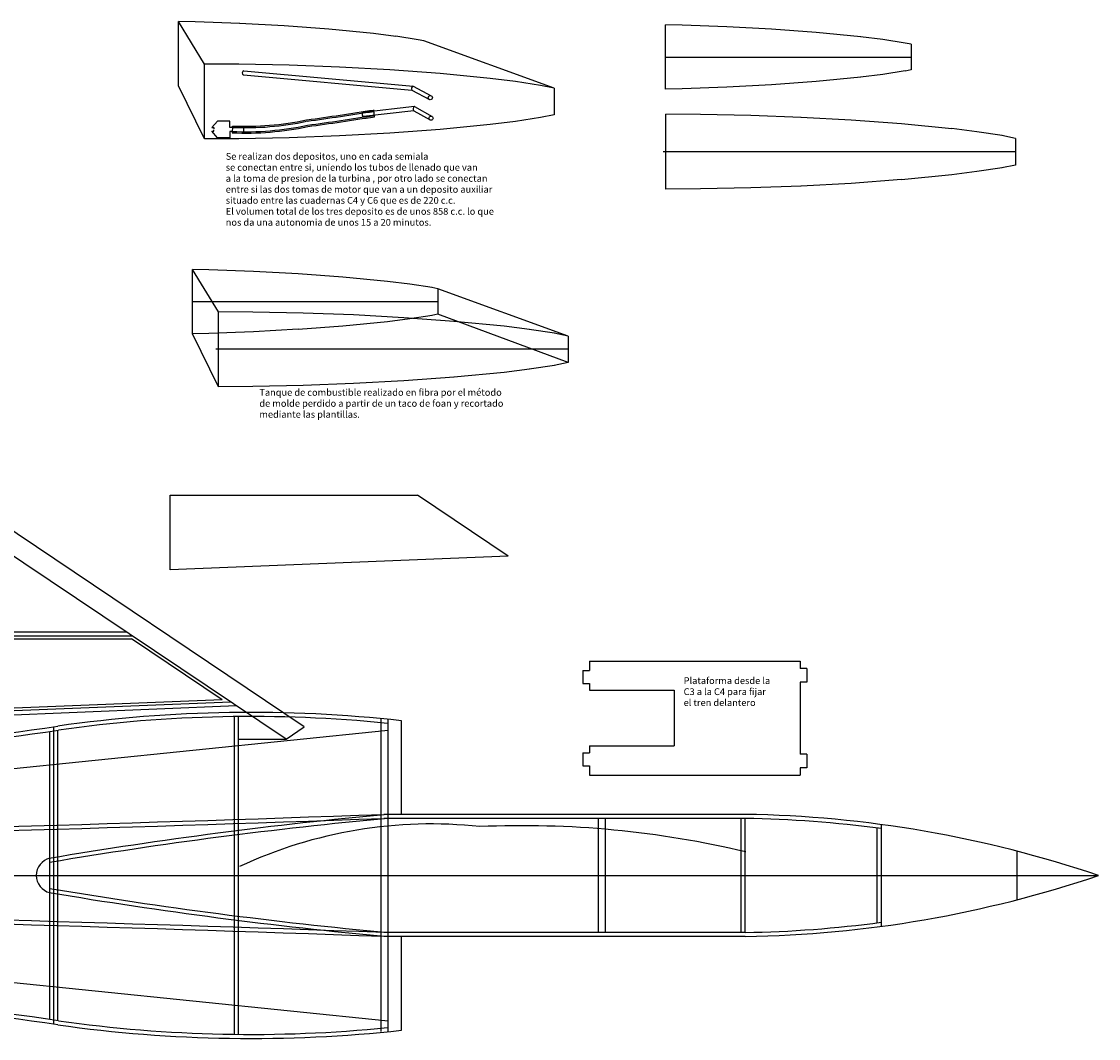
# Model space of a CAD drawing. Extents: x 0 to 248, y 14 to 188.
# Drawn here: x 168 to 247, y 101 to 176 of the extents above; entities that cross this region are included whole.
import ezdxf

# ---------------------------------------------------------------- set-up
doc = ezdxf.new("R2010")
doc.units = 0
doc.linetypes.add('CONTINUA', pattern=[0])
doc.layers.get('0').update_dxf_attribs({"linetype": 'CONTINUOUS'})
doc.layers.add('PERFIL', color=7, linetype='CONTINUA')
doc.styles.add('ROMAND', font='romand', dxfattribs={"height": 0.5})

msp = doc.modelspace()

# ---------------------------------------------------------------- linework, layer by layer
for p, q in [((180.856, 176.164), (179.64, 176.19)), ((184.143, 176.042), (180.853, 176.164)), ((187.429, 175.867), (184.139, 176.043)), ((190.715, 175.626), (187.425, 175.867)), ((194.001, 175.305), (190.711, 175.626)), ((195.64, 175.099), (193.995, 175.306)), ((216.718, 175.92), (215.502, 175.945)), ((220.005, 175.798), (216.715, 175.92)), ((223.291, 175.623), (220.001, 175.798)), ((226.577, 175.381), (223.287, 175.623)), ((229.863, 175.061), (226.573, 175.382)), ((197.28, 174.848), (195.635, 175.1)), ((197.709, 174.761), (197.27, 174.85)), ((231.502, 174.855), (229.857, 175.061)), ((233.142, 174.604), (231.497, 174.855)), ((233.571, 174.516), (233.132, 174.606)), ((184.088, 173.045), (181.549, 173.058)), ((187.79, 172.967), (184.085, 173.045)), ((191.492, 172.83), (187.787, 172.967)), ((215.502, 173.576), (233.571, 173.576)), ((195.193, 172.632), (191.488, 172.83)), ((198.894, 172.36), (195.189, 172.632)), ((202.595, 171.999), (198.89, 172.361)), ((229.863, 172.091), (226.573, 171.77)), ((231.502, 172.297), (229.857, 172.09)), ((233.142, 172.548), (231.497, 172.296)), ((233.571, 172.635), (233.132, 172.546)), ((204.442, 171.767), (202.589, 172)), ((206.289, 171.485), (204.436, 171.768)), ((207.288, 171.281), (206.279, 171.487)), ((220.005, 171.354), (216.715, 171.232)), ((223.291, 171.529), (220.001, 171.353)), ((226.577, 171.77), (223.287, 171.529)), ((216.718, 171.232), (215.502, 171.206)), ((206.289, 169.119), (204.436, 168.836)), ((207.288, 169.323), (206.279, 169.117)), ((218.064, 169.346), (215.525, 169.359)), ((221.766, 169.268), (218.061, 169.346)), ((225.467, 169.131), (221.762, 169.268)), ((229.169, 168.933), (225.464, 169.131)), ((232.87, 168.661), (229.165, 168.933)), ((188.888, 124.253), (123.165, 168.379)), ((198.894, 168.244), (195.189, 167.972)), ((202.595, 168.605), (198.89, 168.243)), ((204.442, 168.837), (202.589, 168.604)), ((236.57, 168.3), (232.865, 168.662)), ((238.417, 168.068), (236.565, 168.301)), ((184.088, 167.559), (181.549, 167.546)), ((187.79, 167.637), (184.085, 167.559)), ((191.492, 167.774), (187.787, 167.637)), ((195.193, 167.972), (191.488, 167.774)), ((240.265, 167.786), (238.412, 168.069)), ((241.264, 167.582), (240.255, 167.788)), ((187.554, 123.341), (123.165, 166.572)), ((241.264, 166.603), (215.325, 166.603)), ((238.417, 165.138), (236.565, 164.905)), ((240.265, 165.42), (238.412, 165.137)), ((241.264, 165.624), (240.255, 165.418)), ((229.169, 164.273), (225.464, 164.075)), ((232.87, 164.545), (229.165, 164.273)), ((236.57, 164.906), (232.865, 164.544)), ((218.064, 163.86), (215.525, 163.847)), ((221.766, 163.938), (218.061, 163.86)), ((225.467, 164.075), (221.762, 163.938)), ((181.882, 157.914), (180.667, 157.94)), ((185.169, 157.793), (181.879, 157.914)), ((188.456, 157.617), (185.166, 157.793)), ((191.742, 157.376), (188.452, 157.617)), ((195.027, 157.055), (191.737, 157.376)), ((196.666, 156.849), (195.021, 157.056)), ((198.306, 156.598), (196.661, 156.85)), ((198.735, 156.511), (198.296, 156.6)), ((180.667, 155.57), (198.735, 155.57)), ((185.114, 154.795), (182.576, 154.809)), ((188.816, 154.717), (185.111, 154.795)), ((192.518, 154.58), (188.813, 154.717)), ((198.735, 154.63), (198.296, 154.54)), ((195.027, 154.086), (191.737, 153.764)), ((196.22, 154.382), (192.515, 154.58)), ((196.666, 154.292), (195.021, 154.085)), ((199.921, 154.11), (196.216, 154.382)), ((198.306, 154.542), (196.661, 154.291)), ((203.621, 153.749), (199.916, 154.111)), ((181.882, 153.226), (180.667, 153.201)), ((185.169, 153.348), (181.879, 153.226)), ((188.456, 153.524), (185.166, 153.348)), ((191.742, 153.765), (188.452, 153.523)), ((205.468, 153.517), (203.615, 153.75)), ((207.315, 153.235), (205.463, 153.518)), ((208.314, 153.031), (207.305, 153.237)), ((208.314, 152.052), (182.376, 152.052)), ((207.315, 150.869), (205.463, 150.586)), ((208.314, 151.073), (207.305, 150.868)), ((199.921, 149.994), (196.216, 149.722)), ((203.621, 150.355), (199.916, 149.993)), ((205.468, 150.587), (203.615, 150.354)), ((185.114, 149.309), (182.576, 149.296)), ((188.816, 149.387), (185.111, 149.309)), ((192.518, 149.524), (188.813, 149.387)), ((196.22, 149.722), (192.515, 149.524)), ((179.016, 141.317), (197.284, 141.317)), ((179.016, 135.806), (179.016, 141.317)), ((203.913, 136.826), (197.223, 141.317)), ((203.913, 136.826), (179.016, 135.806)), ((123.165, 131.242), (175.787, 131.242)), ((123.165, 130.942), (176.234, 130.942)), ((157.965, 130.742), (176.234, 130.742)), ((182.863, 126.25), (176.173, 130.742)), ((209.897, 129.09), (209.897, 128.39)), ((209.897, 129.09), (225.397, 129.09)), ((225.397, 129.09), (225.397, 128.536)), ((225.897, 128.536), (225.897, 127.536)), ((209.397, 128.39), (209.397, 127.44)), ((209.397, 128.39), (209.897, 128.39)), ((209.397, 127.44), (209.897, 127.44)), ((209.897, 127.44), (209.897, 126.94)), ((209.897, 126.94), (216.12, 126.94)), ((216.12, 126.94), (216.12, 122.84)), ((225.397, 127.536), (225.397, 122.243)), ((183.482, 126.075), (123.165, 123.604)), ((182.863, 126.25), (157.965, 125.23)), ((183.904, 125.792), (123.165, 123.304)), ((183.765, 101.609), (183.765, 125.003)), ((184.065, 101.606), (184.065, 125.006)), ((194.565, 101.806), (194.565, 124.806)), ((195.065, 101.806), (195.065, 124.806)), ((196.065, 117.806), (196.065, 124.701)), ((157.465, 120.156), (195.065, 124.006)), ((170.165, 102.697), (170.165, 123.914)), ((170.465, 102.35), (170.465, 124.261)), ((170.765, 102.609), (170.765, 124.002)), ((187.554, 123.341), (188.888, 124.253)), ((184.065, 123.341), (187.554, 123.341)), ((209.397, 122.34), (209.897, 122.34)), ((209.397, 122.34), (209.397, 121.39)), ((209.897, 122.84), (216.12, 122.84)), ((209.897, 122.84), (209.897, 122.34)), ((225.897, 122.243), (225.897, 121.243)), ((209.397, 121.39), (209.897, 121.39)), ((209.897, 121.39), (209.897, 120.69)), ((209.897, 120.69), (225.397, 120.69)), ((225.397, 121.243), (225.397, 120.69)), ((221.365, 117.806), (194.765, 117.806)), ((221.365, 117.506), (194.765, 117.506)), ((210.565, 109.106), (210.565, 117.506)), ((211.065, 109.106), (211.065, 117.506)), ((221.065, 109.106), (221.065, 117.506)), ((221.365, 109.106), (221.365, 117.506)), ((231.065, 109.819), (231.065, 116.793)), ((231.365, 117.056), (231.365, 109.556)), ((241.365, 115.096), (241.365, 111.515)), ((87.365, 113.306), (247.365, 113.306)), ((221.365, 109.106), (194.765, 109.106)), ((221.365, 108.806), (194.765, 108.806)), ((196.065, 101.911), (196.065, 108.806)), ((157.465, 106.456), (195.065, 102.606))]:
    msp.add_line(p, q)
for centre, radius, start, end in [((184.981, 24.189), 101.121, 83.70659, 98.08118), ((184.981, 24.189), 100.821, 84.27633, 98.08118), ((134.902, 366.338), 244.675, 271.06856, 278.42842), ((134.902, 366.338), 244.975, 271.06856, 278.42842), ((48.1, 4209.71), 4094.531, 271.222328, 272.052768), ((48.1, 4209.71), 4094.831, 271.222328, 272.052768), ((220, 32.553), 84.963, 82.31232, 89.08216), ((220, 32.553), 85.263, 71.27924, 89.08216), ((198.233, 83.876), 33.222, 83.79845, 115.10714), ((204.932, 45.799), 71.172, 76.61037, 92.50488), ((220, 194.058), 85.263, 270.91784, 288.72076), ((48.1, -3983.098), 4094.531, 87.947232, 88.777672), ((48.1, -3983.098), 4094.831, 87.947232, 88.777672), ((220, 194.058), 84.963, 270.91784, 277.68768), ((134.902, -139.726), 244.675, 81.57158, 88.93144), ((134.902, -139.726), 244.975, 81.57158, 88.93144), ((184.981, 202.422), 101.121, 261.91882, 276.29341), ((184.981, 202.422), 100.821, 261.91882, 275.72367)]:
    msp.add_arc(centre, radius, start, end)
at = {"layer": 'PERFIL'}
for p, q in [((179.64, 171.451), (179.64, 176.19)), ((181.549, 173.058), (179.64, 176.19)), ((215.502, 171.206), (215.502, 175.945)), ((207.288, 171.281), (197.709, 174.761)), ((233.571, 174.516), (233.571, 172.635)), ((181.549, 167.546), (181.549, 173.058)), ((184.414, 172.257), (196.818, 171.146)), ((184.44, 172.556), (196.907, 171.439)), ((181.549, 167.546), (179.64, 171.451)), ((196.907, 171.439), (198.248, 170.713)), ((207.288, 171.281), (207.288, 169.323)), ((196.818, 171.146), (198.106, 170.449)), ((197.019, 169.931), (193.217, 169.484)), ((194.073, 169.182), (194.028, 169.68)), ((197.019, 169.931), (198.304, 169.205)), ((196.956, 169.621), (193.252, 169.186)), ((196.956, 169.621), (198.157, 168.943)), ((215.525, 163.847), (215.525, 169.359)), ((182.502, 168.856), (182.103, 168.381)), ((182.103, 168.381), (182.246, 168.381)), ((182.103, 168.109), (182.246, 168.109)), ((182.502, 167.635), (182.103, 168.109)), ((182.246, 168.381), (182.246, 168.277)), ((182.246, 168.109), (182.246, 168.214)), ((183.424, 168.856), (182.502, 168.856)), ((183.424, 168.395), (183.424, 168.856)), ((183.594, 168.395), (183.424, 168.395)), ((183.424, 168.095), (183.424, 167.635)), ((183.594, 168.095), (183.424, 168.095)), ((183.594, 168.095), (183.59, 167.995)), ((183.607, 168.395), (183.594, 168.095)), ((183.607, 168.395), (183.611, 168.495)), ((184.45, 168.075), (184.45, 168.375)), ((183.424, 167.635), (182.502, 167.635)), ((241.264, 167.582), (241.264, 165.624)), ((180.667, 153.201), (180.667, 157.94)), ((182.576, 154.809), (180.667, 157.94)), ((198.735, 156.511), (198.735, 154.63)), ((208.314, 153.031), (198.735, 156.511)), ((182.576, 149.296), (182.576, 154.809)), ((208.314, 151.073), (198.735, 154.63)), ((182.576, 149.296), (180.667, 153.201)), ((208.314, 153.031), (208.314, 151.073)), ((225.897, 128.536), (225.397, 128.536)), ((225.897, 127.536), (225.397, 127.536)), ((225.897, 122.243), (225.397, 122.243)), ((225.897, 121.243), (225.397, 121.243))]:
    msp.add_line(p, q, dxfattribs=at)
for centre in [(198.177, 170.581), (198.231, 169.074)]:
    msp.add_circle(centre, 0.15, dxfattribs=at)
for centre, radius, start, end in [((184.493, 172.401), 0.164, 108.62335, 241.13523), ((197.004, 171.25), 0.213, 117.14193, 209.31428), ((158.744, 391.695), 224.801, 277.75733, 279.02145), ((197.11, 169.751), 0.201, 117.03369, 220.21506), ((184.555, 190.152), 21.678, 267.50376, 281.96946), ((158.744, 391.695), 224.901, 277.75733, 279.02145), ((158.744, 391.695), 225.201, 277.75733, 279.02145), ((158.744, 391.695), 225.301, 277.75733, 279.02145), ((193.349, 169.349), 0.189, 134.29073, 239.11795), ((184.555, 190.152), 22.178, 267.50376, 281.96946), ((184.555, 190.152), 22.078, 267.50376, 281.96946), ((184.555, 190.152), 21.778, 267.50376, 281.96946), ((225.548, -213.449), 332.656, 95.26245, 99.59238), ((225.548, -213.449), 332.356, 95.26245, 99.59238), ((170.465, 113.306), 1.3, 103.34236, 256.65764), ((225.548, 440.061), 332.656, 260.40762, 264.73755), ((225.548, 440.061), 332.356, 260.40762, 264.73755)]:
    msp.add_arc(centre, radius, start, end, dxfattribs=at)

# ---------------------------------------------------------------- texts
at = {"layer": 'PERFIL', "style": 'ROMAND'}
for s, p in [('Se realizan dos depositos, uno en cada semiala', (183.115, 166.009)), ('se conectan entre si, uniendo los tubos de llenado que van ', (183.115, 165.199)), ('a la toma de presion de la turbina , por otro lado se conectan ', (183.115, 164.39)), ('entre si las dos tomas de motor que van a un deposito auxiliar ', (183.115, 163.58)), ('situado entre las cuadernas C4 y C6 que es de 220 c.c.', (183.115, 162.771)), ('El volumen total de los tres deposito es de unos 858 c.c. lo que ', (183.115, 161.961)), ('nos da una autonomia de unos 15 a 20 minutos.', (183.115, 161.152)), ('Tanque de combustible realizado en fibra por el método', (185.589, 148.63)), ('de molde perdido a partir de un taco de foan y recortado ', (185.589, 147.821)), ('mediante las plantillas.', (185.589, 147.011)), ('Plataforma desde la', (216.826, 127.401)), ('C3 a la C4 para fijar', (216.826, 126.591)), ('el tren delantero', (216.826, 125.782))]:
    msp.add_text(s, height=0.5, dxfattribs=at).set_placement(p)

doc.saveas('drawing.dxf')
